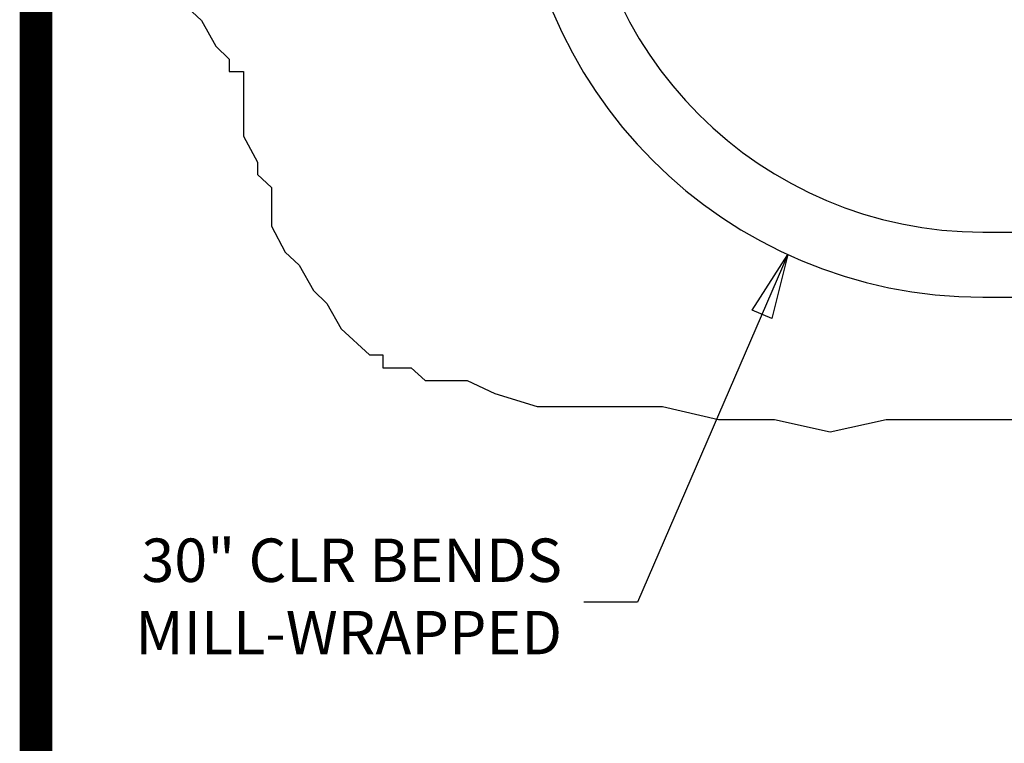
# Model space of a CAD drawing. Units: inches. Extents: x -2205 to 443, y 73 to 1553.
# Drawn here: x -2205 to -2137, y 1318 to 1368 of the extents above; entities that cross this region are included whole.
import ezdxf

# ---------------------------------------------------------------- set-up
doc = ezdxf.new("R2010")
doc.units = ezdxf.units.IN
doc.header["$MEASUREMENT"] = 0
doc.layers.get('0').update_dxf_attribs({"lineweight": 25})
doc.layers.add('ACAD', color=6, linetype='Continuous')
doc.layers.add('Dimension', color=5, linetype='Continuous')
doc.styles.get("Standard").update_dxf_attribs({"font": 'arial.ttf'})
doc.dimstyles.new('Fractional', dxfattribs={"dimtxt": 0.06, "dimasz": 0.09, "dimexe": 0.06, "dimexo": 0.03, "dimgap": 0.03, "dimtad": 0, "dimtih": 1, "dimtoh": 1, "dimdec": 4, "dimzin": 0, "dimdsep": 46, "dimlunit": 5, "dimtxsty": 'Standard', "dimblk": 'CLOSEDBLANK', "dimcen": 0.1, "dimadec": 0, "dimazin": 0, "dimtfac": 1, "dimtdec": 4, "dimtofl": 0, "dimtmove": 0, "dimatfit": 3, "dimfxl": 0, "dimfrac": 1, "dimtolj": 1, "dimtzin": 0, "dimarcsym": 0})

# ---------------------------------------------------------------- blocks, each defined once
blk = doc.blocks.new('_ClosedBlank')
at = {"color": 0, "linetype": 'ByBlock', "lineweight": -2}
for p, q in [((-1, 0.167), (0, 0)), ((-1, 0.167), (-1, -0.167)), ((0, 0), (-1, -0.167))]:
    blk.add_line(p, q, dxfattribs=at)

msp = doc.modelspace()

# ---------------------------------------------------------------- linework, layer by layer
for p, q in [((-2193.35074, 1368.36669), (-2192.37513, 1367.46852)), ((-2192.37513, 1367.46852), (-2191.39952, 1365.70811)), ((-2191.39952, 1365.70811), (-2190.46294, 1364.80995)), ((-2190.46294, 1364.80995), (-2190.46294, 1363.94771)), ((-2190.46294, 1363.94771), (-2189.48733, 1363.94771)), ((-2189.48733, 1363.94771), (-2189.48733, 1359.49281)), ((-2189.48733, 1359.49281), (-2188.51172, 1357.69648)), ((-2188.51172, 1357.69648), (-2188.51172, 1356.83424)), ((-2188.51172, 1356.83424), (-2187.53612, 1355.93607)), ((-2187.53612, 1355.93607), (-2187.53612, 1353.2775)), ((-2187.53612, 1353.2775), (-2186.59953, 1351.48117)), ((-2138.40305, 1352.85541), (-2049.84905, 1352.85541)), ((-2186.59953, 1351.48117), (-2185.62392, 1350.583)), ((-2185.62392, 1350.583), (-2184.64832, 1348.8226)), ((-2184.64832, 1348.8226), (-2183.71173, 1347.92443)), ((-2138.40305, 1348.35541), (-1689.84905, 1348.35541)), ((-2183.71173, 1347.92443), (-2182.73612, 1346.16403)), ((-2182.73612, 1346.16403), (-2180.78491, 1344.3677)), ((-2180.78491, 1344.3677), (-2179.84832, 1344.3677)), ((-2179.84832, 1344.3677), (-2179.84832, 1343.46953)), ((-2179.84832, 1343.46953), (-2177.89711, 1343.46953)), ((-2177.89711, 1343.46953), (-2176.9215, 1342.60729)), ((-2176.9215, 1342.60729), (-2174.0337, 1342.60729)), ((-2174.0337, 1342.60729), (-2172.12151, 1341.70913)), ((-2172.12151, 1341.70913), (-2169.19468, 1340.81096)), ((-2169.19468, 1340.81096), (-2160.53129, 1340.81096)), ((-2160.53129, 1340.81096), (-2156.66788, 1339.9128)), ((-2156.66788, 1339.9128), (-2152.80447, 1339.9128)), ((-2152.80447, 1339.9128), (-2148.94106, 1339.05056)), ((-2148.94106, 1339.05056), (-2145.07766, 1339.9128)), ((-2145.07766, 1339.9128), (-2126.73623, 1339.9128))]:
    msp.add_line(p, q)
for radius in [32.25, 27.75]:
    msp.add_arc((-2138.40305, 1380.60541), radius, 180, 270)
at = {"layer": 'ACAD', "const_width": 2.26522}
msp.add_lwpolyline([(-1044.19373, 626.28002), (-1044.19373, 1551.73688), (-2203.80711, 1551.73688), (-2203.80711, 626.28002)], close=True, dxfattribs=at)

# ---------------------------------------------------------------- texts
at = {"layer": 'Dimension', "insert": (-2167.46957, 1327.29803), "char_height": 3, "attachment_point": 6}
msp.add_mtext('30" CLR BENDS\\PMILL-WRAPPED', dxfattribs=at)

# ---------------------------------------------------------------- leaders
at = {"layer": 'Dimension', "annotation_type": 0, "has_hookline": 1, "hookline_direction": 1, "text_width": 31.36903}
msp.add_leader([(-2151.88472, 1351.30853), (-2162.26401, 1327.29803), (-2165.96957, 1327.29803)], dimstyle='Fractional', override={"dimscale": 50, "dimgap": 0.03, "dimtad": 0, "dimldrblk": 'ClosedBlank'}, dxfattribs=at)

doc.saveas('drawing.dxf')
